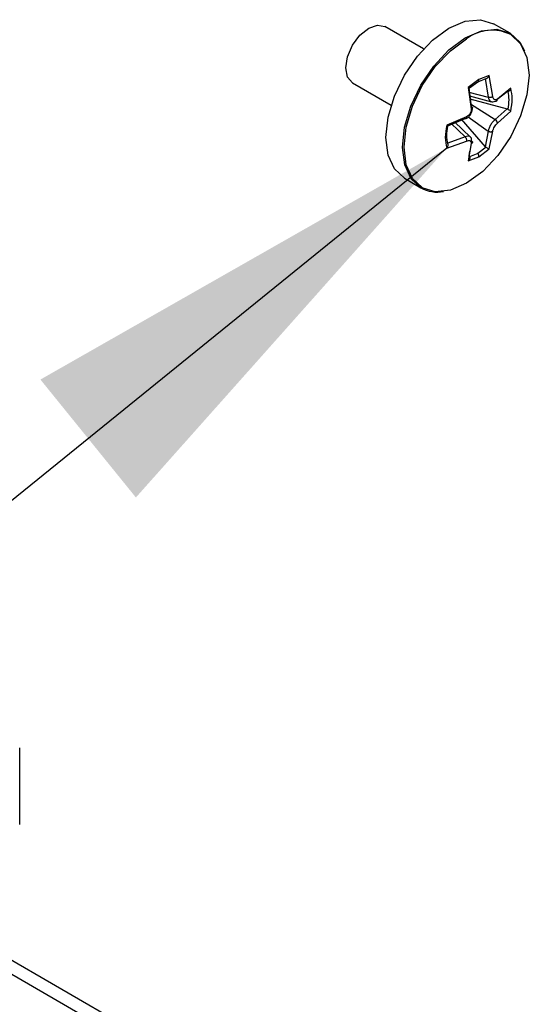
# Model space of a CAD drawing. Units: millimetres. Extents: x 0 to 622, y 0 to 420.
# Drawn here: x 204 to 208, y 240 to 247 of the extents above; entities that cross this region are included whole.
import ezdxf

# ---------------------------------------------------------------- set-up
doc = ezdxf.new("R2010")
doc.units = ezdxf.units.MM
doc.dimstyles.new('SLDDIMSTYLE0', dxfattribs={"dimtxt": 0.18, "dimasz": 3.556, "dimexe": 0, "dimexo": 0.0625, "dimgap": 0, "dimtad": 0, "dimtih": 1, "dimtoh": 1, "dimdec": 0, "dimrnd": 1e-09, "dimzin": 0, "dimdsep": 46, "dimtxsty": 'Standard', "dimsah": 1, "dimcen": 0.09, "dimadec": 0, "dimazin": 0, "dimtfac": 3.556, "dimtdec": 0, "dimtofl": 0, "dimtmove": 0, "dimatfit": 3, "dimfxl": 0, "dimfrac": 2, "dimtolj": 1, "dimtzin": 0, "dimarcsym": 0})

msp = doc.modelspace()

# ---------------------------------------------------------------- linework, layer by layer
at = {"color": 7, "linetype": 'Continuous', "lineweight": 25}
for p, q in [((207.4157, 246.8963), (207.1172, 247.0686)), ((208.0822, 247.0167), (207.9547, 247.0903)), ((207.8407, 246.6602), (207.76, 246.5982)), ((207.77, 246.5952), (207.8331, 246.6418)), ((207.8331, 246.6418), (207.8964, 246.6682)), ((207.9217, 246.6915), (207.8407, 246.6602)), ((207.8908, 246.6671), (207.9135, 246.5253)), ((207.9485, 246.5296), (207.9217, 246.6915)), ((206.8673, 246.6356), (207.1657, 246.4633)), ((207.76, 246.5982), (207.7824, 246.4337)), ((207.7857, 246.4515), (207.7667, 246.5955)), ((207.7693, 246.5953), (207.77, 246.5952)), ((207.9835, 246.5078), (208.0592, 246.5678)), ((208.0872, 246.5926), (207.9837, 246.5096)), ((208.0592, 246.5678), (208.0639, 246.568)), ((207.7647, 246.5633), (207.9135, 246.5253)), ((207.7686, 246.5349), (207.9374, 246.4885)), ((207.7717, 246.5122), (208.0592, 246.4336)), ((207.7772, 246.4722), (207.9672, 246.3521)), ((208.0592, 246.4336), (207.9672, 246.3521)), ((207.9837, 246.3232), (208.0872, 246.4165)), ((208.0639, 246.4319), (208.0592, 246.4336)), ((207.747, 246.3729), (207.5943, 246.3081)), ((207.601, 246.3032), (207.7348, 246.3607)), ((207.7058, 246.3554), (207.8908, 246.143)), ((207.7597, 246.372), (207.9135, 246.2629)), ((207.6023, 246.3015), (207.601, 246.3032)), ((207.7348, 246.2179), (207.628, 246.3224)), ((207.7776, 246.2167), (207.6542, 246.3335)), ((207.9135, 246.2629), (207.8908, 246.143)), ((207.9217, 246.1263), (207.9485, 246.2623)), ((207.5943, 246.1319), (207.747, 246.1866)), ((207.7348, 246.2179), (207.601, 246.1691)), ((207.7824, 246.1664), (207.76, 246.033)), ((207.8964, 246.1381), (207.8331, 246.0916)), ((207.8407, 246.0644), (207.9217, 246.1263)), ((207.8908, 246.143), (207.8964, 246.1381)), ((207.76, 246.033), (207.8407, 246.0644)), ((207.7667, 246.0713), (207.7726, 246.1081)), ((207.77, 246.0651), (207.7667, 246.0713)), ((207.8331, 246.0916), (207.77, 246.0651)), ((207.2673, 245.8995), (207.3948, 245.8259)), ((204.3029, 240.9193), (204.3029, 241.5112)), ((213.4472, 234.5574), (203.6225, 240.2291)), ((203.531, 240.1762), (213.332, 234.5182))]:
    msp.add_line(p, q, dxfattribs=at)
at = {"color": 7, "linetype": 'Continuous', "lineweight": 25, "flags": 128}
for points in [[(207.2673, 245.8995), (207.2672, 245.8995), (207.19, 245.9712), (207.1414, 246.0786), (207.1248, 246.2143), (207.1414, 246.3691), (207.19, 246.5326), (207.2672, 246.6934), (207.3679, 246.8408), (207.4852, 246.9645), (207.611, 247.0563), (207.7368, 247.1098), (207.854, 247.1214), (207.9547, 247.0903)], [(206.8673, 246.6356), (206.8673, 246.6356), (206.8289, 246.6797), (206.8155, 246.7501), (206.8289, 246.8359), (206.8673, 246.9243), (206.9246, 247.0016), (206.9923, 247.0562)], [(206.9923, 247.0562), (207.0599, 247.0798), (207.1172, 247.0686)], [(207.3948, 245.8259), (207.3189, 245.8957), (207.2696, 246.0023), (207.2524, 246.1375), (207.2682, 246.2921), (207.3161, 246.4555), (207.3928, 246.6165), (207.4931, 246.7642), (207.6101, 246.8886), (207.7358, 246.9811), (207.8617, 247.0355), (207.9792, 247.048), (208.0803, 247.0178), (208.0824, 247.0166)], [(207.405, 245.8272), (207.3289, 245.8979), (207.2808, 246.0043), (207.2644, 246.1388), (207.2808, 246.2923), (207.3289, 246.4542), (207.4055, 246.6136), (207.5053, 246.7596), (207.6214, 246.8823), (207.7461, 246.9732)], [(208.0874, 247.0066), (208.1633, 246.9359), (208.2115, 246.8295), (208.2279, 246.695), (208.2115, 246.5415), (208.1633, 246.3796), (208.0868, 246.2202), (207.987, 246.0742), (207.8708, 245.9515), (207.7461, 245.8606), (207.6214, 245.8076), (207.5053, 245.7961), (207.4055, 245.8269), (207.405, 245.8272)], [(208.0824, 247.0166), (208.1581, 246.947), (208.194, 246.8804)], [(207.7348, 246.3607), (207.7375, 246.3596), (207.7401, 246.3594), (207.7423, 246.3599), (207.7442, 246.3612), (207.7456, 246.3632), (207.7466, 246.3659), (207.7471, 246.3692), (207.747, 246.3729)]]:
    msp.add_lwpolyline(points, dxfattribs=at)
at = {"color": 7, "linetype": 'Continuous', "lineweight": 25}
for centre, radius, start, end in [((207.9437, 246.7147), 0.3253, 63.77566, 127.38831), ((207.9491, 246.3225), 0.0347, 1.19871, 58.50121), ((207.5215, 246.0532), 0.2603, 240.8579, 280.45171)]:
    msp.add_arc(centre, radius, start, end, dxfattribs=at)
for points, knots in [([(207.8331, 246.6418), (207.8345, 246.6423), (207.8376, 246.6432), (207.8405, 246.6474), (207.8418, 246.6532), (207.8411, 246.6579), (207.8407, 246.6602)], [0, 0, 0, 0, 0.243437, 0.5, 0.756563, 1, 1, 1, 1]), ([(207.8964, 246.6682), (207.899, 246.669), (207.9042, 246.6707), (207.9113, 246.6766), (207.9174, 246.6836), (207.9202, 246.6889), (207.9217, 246.6915)], [0, 0, 0, 0, 0.249794, 0.499791, 0.749864, 1, 1, 1, 1]), ([(207.77, 246.5952), (207.7707, 246.595), (207.7721, 246.5945), (207.7701, 246.5951), (207.7662, 246.5963), (207.762, 246.5975), (207.7599, 246.5982)], [0, 0, 0, 0, 0.249788, 0.499792, 0.749861, 1, 1, 1, 1]), ([(208.0639, 246.568), (208.0667, 246.5688), (208.0722, 246.5703), (208.079, 246.5764), (208.0843, 246.5839), (208.0862, 246.5897), (208.0872, 246.5926)], [0, 0, 0, 0, 0.249543, 0.499558, 0.74974, 1, 1, 1, 1]), ([(208.0639, 246.568), (208.0676, 246.5475), (208.075, 246.5064), (208.0676, 246.4567), (208.0639, 246.4319)], [0, 0, 0, 0, 0.5, 1, 1, 1, 1]), ([(208.0872, 246.4165), (208.0929, 246.4492), (208.1045, 246.5146), (208.0929, 246.5666), (208.0872, 246.5926)], [0, 0, 0, 0, 0.5, 1, 1, 1, 1]), ([(207.9135, 246.5253), (207.9161, 246.5246), (207.9201, 246.5235), (207.9265, 246.5233), (207.9316, 246.5237), (207.9367, 246.5246), (207.9428, 246.5263), (207.9463, 246.5283), (207.9485, 246.5296)], [0, 0, 0, 0, 0.239478, 0.368374, 0.5, 0.631626, 0.760522, 1, 1, 1, 1]), ([(207.9135, 246.5253), (207.9154, 246.5177), (207.9191, 246.5025), (207.9284, 246.4909), (207.935, 246.4899), (207.9361, 246.4898)], [0, 0, 0, 0, 0.454931, 0.90978, 1, 1, 1, 1]), ([(207.9361, 246.4898), (207.9404, 246.4883), (207.9501, 246.4851), (207.9611, 246.4913), (207.9672, 246.4948)], [0, 0, 0, 0, 0.44505, 1, 1, 1, 1]), ([(207.9837, 246.5096), (207.9797, 246.5074), (207.9716, 246.503), (207.9604, 246.5054), (207.9535, 246.5128), (207.9498, 246.5216), (207.949, 246.5269), (207.9485, 246.5296)], [0, 0, 0, 0, 0.249535, 0.49921, 0.748963, 0.874485, 1, 1, 1, 1]), ([(207.9672, 246.4948), (207.9695, 246.4945), (207.9742, 246.4938), (207.9799, 246.4967), (207.9835, 246.5021), (207.9836, 246.5072), (207.9837, 246.5096)], [0, 0, 0, 0, 0.244514, 0.504496, 0.76199, 1, 1, 1, 1]), ([(207.7425, 246.36), (207.7495, 246.3642), (207.7635, 246.3725), (207.7803, 246.3945), (207.7889, 246.4154), (207.7919, 246.4324), (207.7915, 246.4404), (207.7913, 246.4444)], [0, 0, 0, 0, 0.249264, 0.498252, 0.747837, 0.873717, 1, 1, 1, 1]), ([(207.7824, 246.4337), (207.7825, 246.4309), (207.7827, 246.4251), (207.7805, 246.4129), (207.7742, 246.3979), (207.7621, 246.3821), (207.752, 246.376), (207.747, 246.3729)], [0, 0, 0, 0, 0.125513, 0.251023, 0.500769, 0.750448, 1, 1, 1, 1]), ([(207.7857, 246.4515), (207.7874, 246.4503), (207.7901, 246.4485), (207.7914, 246.4453), (207.7915, 246.4428), (207.7905, 246.4402), (207.788, 246.437), (207.7846, 246.435), (207.7824, 246.4337)], [0, 0, 0, 0, 0.239478, 0.368374, 0.5, 0.631625, 0.760522, 1, 1, 1, 1]), ([(208.0639, 246.4319), (208.0667, 246.4305), (208.0722, 246.4277), (208.079, 246.4235), (208.0843, 246.4196), (208.0862, 246.4175), (208.0872, 246.4164)], [0, 0, 0, 0, 0.249547, 0.499558, 0.749741, 1, 1, 1, 1]), ([(207.9672, 246.3521), (207.9611, 246.3467), (207.9491, 246.336), (207.9323, 246.3121), (207.919, 246.2861), (207.9153, 246.2706), (207.9135, 246.2629)], [0, 0, 0, 0, 0.249864, 0.499837, 0.749896, 1, 1, 1, 1]), ([(207.5943, 246.3081), (207.5885, 246.2754), (207.5769, 246.21), (207.5885, 246.158), (207.5943, 246.1319)], [0, 0, 0, 0, 0.5, 1, 1, 1, 1]), ([(207.6023, 246.3015), (207.6028, 246.301), (207.6039, 246.3), (207.6023, 246.3012), (207.5992, 246.3039), (207.5959, 246.3067), (207.5943, 246.3081)], [0, 0, 0, 0, 0.249547, 0.499558, 0.749741, 1, 1, 1, 1]), ([(207.6023, 246.1654), (207.5985, 246.1859), (207.5911, 246.227), (207.5985, 246.2767), (207.6023, 246.3015)], [0, 0, 0, 0, 0.5, 1, 1, 1, 1]), ([(207.9135, 246.2629), (207.9161, 246.2616), (207.9201, 246.2595), (207.9265, 246.2582), (207.9316, 246.2577), (207.9367, 246.258), (207.9428, 246.2591), (207.9463, 246.261), (207.9485, 246.2623)], [0, 0, 0, 0, 0.239478, 0.368374, 0.5, 0.631625, 0.760522, 1, 1, 1, 1]), ([(207.9485, 246.2623), (207.949, 246.2648), (207.9498, 246.27), (207.9535, 246.2814), (207.9604, 246.296), (207.9716, 246.3123), (207.9797, 246.3196), (207.9837, 246.3232)], [0, 0, 0, 0, 0.125513, 0.251023, 0.500769, 0.750448, 1, 1, 1, 1]), ([(207.7756, 246.2174), (207.7749, 246.2182), (207.771, 246.2232), (207.7567, 246.2248), (207.7421, 246.2202), (207.7348, 246.2179)], [0, 0, 0, 0, 0.090933, 0.545578, 1, 1, 1, 1]), ([(207.7348, 246.2179), (207.7366, 246.2159), (207.7403, 246.2117), (207.7445, 246.2031), (207.7471, 246.1941), (207.747, 246.189), (207.747, 246.1866)], [0, 0, 0, 0, 0.244514, 0.504496, 0.76199, 1, 1, 1, 1]), ([(207.747, 246.1866), (207.752, 246.1882), (207.7621, 246.1914), (207.7742, 246.1885), (207.7805, 246.1815), (207.7827, 246.1735), (207.7825, 246.1688), (207.7824, 246.1664)], [0, 0, 0, 0, 0.249535, 0.49921, 0.748963, 0.874485, 1, 1, 1, 1]), ([(207.7857, 246.1891), (207.7859, 246.196), (207.7862, 246.2083), (207.7789, 246.2146), (207.7756, 246.2174)], [0, 0, 0, 0, 0.5555775, 1, 1, 1, 1]), ([(207.7857, 246.1891), (207.7874, 246.1873), (207.7901, 246.1845), (207.7914, 246.1802), (207.7915, 246.1768), (207.7905, 246.1736), (207.788, 246.1698), (207.7846, 246.1677), (207.7824, 246.1664)], [0, 0, 0, 0, 0.239478, 0.368374, 0.5, 0.631626, 0.760522, 1, 1, 1, 1]), ([(207.6023, 246.1654), (207.6028, 246.1627), (207.6039, 246.1574), (207.6023, 246.1483), (207.5992, 246.1396), (207.5959, 246.1345), (207.5943, 246.1319)], [0, 0, 0, 0, 0.249543, 0.499558, 0.74974, 1, 1, 1, 1]), ([(207.8964, 246.1381), (207.899, 246.1364), (207.9042, 246.1331), (207.9113, 246.1295), (207.9174, 246.1271), (207.9202, 246.1266), (207.9217, 246.1263)], [0, 0, 0, 0, 0.249788, 0.499792, 0.749861, 1, 1, 1, 1]), ([(207.77, 246.0651), (207.7707, 246.0624), (207.7721, 246.0569), (207.7701, 246.048), (207.7662, 246.0398), (207.762, 246.0353), (207.7599, 246.033)], [0, 0, 0, 0, 0.249794, 0.499791, 0.749864, 1, 1, 1, 1]), ([(207.8407, 246.0644), (207.8411, 246.0663), (207.8418, 246.0702), (207.8405, 246.0775), (207.8376, 246.085), (207.8345, 246.0894), (207.8331, 246.0916)], [0, 0, 0, 0, 0.243437, 0.5, 0.756563, 1, 1, 1, 1]), ([(209.6898, 173.629), (209.6583, 173.9294), (209.5698, 174.7727), (209.419, 176.1781), (209.2289, 177.9281), (209.0259, 179.7641), (208.812, 181.6675), (208.5969, 183.5517), (208.3194, 185.9441), (207.9709, 188.8838), (207.5448, 192.3733), (207.1026, 195.8861), (206.6697, 199.215), (206.2495, 202.3447), (205.8389, 205.3084), (205.4067, 208.3223), (204.9464, 211.4106), (204.4573, 214.5483), (204.0209, 217.207), (203.6498, 219.3643), (203.3567, 221.0088), (203.0564, 222.6301), (202.7507, 224.2115), (202.4468, 225.7107), (202.1509, 227.0985), (201.8677, 228.3582), (201.5956, 229.5024), (201.3374, 230.5252), (201.0934, 231.434), (200.8632, 232.2376), (200.6194, 233.0325), (200.4259, 233.6126), (200.2769, 234.0276), (200.1909, 234.2606), (200.0719, 234.5689), (199.8967, 234.9947), (199.6629, 235.5054), (199.3726, 236.0428), (199.0599, 236.5199), (198.7385, 236.9175), (198.4073, 237.2463), (198.0653, 237.5184), (197.7115, 237.7491), (197.3447, 237.955), (196.965, 238.1593), (196.57, 238.373), (196.1544, 238.5964), (195.6627, 238.8596), (195.098, 239.1598), (194.4702, 239.4904), (193.8319, 239.8229), (193.1869, 240.1545), (192.5374, 240.4834), (191.8857, 240.8076), (191.2457, 241.1196), (190.6383, 241.4093), (190.0829, 241.6673), (189.5854, 241.8941), (189.2049, 242.0588), (188.9868, 242.1575), (188.9184, 242.1885)], [0, 0, 0, 0, 0.01294, 0.036314, 0.059607, 0.086664, 0.113006, 0.138594, 0.164421, 0.211275, 0.258663, 0.306142, 0.353299, 0.39278, 0.431911, 0.472183, 0.513501, 0.555482, 0.597664, 0.619835, 0.64182, 0.663522, 0.684835, 0.70531, 0.723829, 0.740787, 0.756239, 0.770246, 0.782447, 0.793433, 0.803307, 0.815372, 0.817642, 0.820774, 0.825194, 0.8307, 0.838965, 0.847385, 0.85478, 0.861246, 0.866928, 0.871975, 0.876554, 0.880913, 0.885254, 0.889807, 0.894679, 0.899952, 0.90771, 0.91614, 0.925117, 0.934568, 0.944389, 0.95446, 0.964632, 0.974223, 0.982831, 0.99042, 0.996995, 1, 1, 1, 1]), ([(188.678, 241.7492), (188.7086, 241.7346), (188.8659, 241.6597), (189.16, 241.5374), (189.6578, 241.3114), (190.2653, 241.0329), (191.017, 240.6753), (191.8199, 240.2833), (192.6738, 239.8552), (193.456, 239.4546), (194.1676, 239.0845), (194.8028, 238.7504), (195.4008, 238.4327), (195.9528, 238.1374), (196.4516, 237.8691), (196.9377, 237.6066), (197.3908, 237.3614), (197.7812, 237.1101), (198.1699, 236.792), (198.5378, 236.3882), (198.8949, 235.8713), (199.2298, 235.261), (199.4836, 234.6917), (199.6695, 234.2252), (199.7825, 233.9245), (199.8657, 233.6935), (199.9225, 233.5315), (199.9691, 233.3962), (200.0216, 233.2411), (200.0897, 233.0355), (200.1708, 232.7839), (200.2667, 232.4772), (200.3775, 232.1107), (200.5032, 231.6793), (200.6439, 231.1776), (200.8445, 230.4331), (201.0951, 229.4464), (201.3854, 228.2254), (201.6709, 226.9527), (201.9506, 225.6389), (202.2244, 224.2919), (202.492, 222.9191), (202.9074, 220.7047), (203.4426, 217.6585), (204.0532, 213.9145), (204.611, 210.2899), (205.1263, 206.7757), (205.6216, 203.2505), (206.0981, 199.7257), (206.5541, 196.2324), (206.9924, 192.7641), (207.4169, 189.3013), (207.8323, 185.8119), (208.1906, 182.7129), (208.4924, 180.0387), (208.7392, 177.8091), (208.9729, 175.652), (209.1343, 174.1425), (209.2146, 173.3691), (209.2244, 173.274)], [0, 0, 0, 0, 0.001311, 0.006734, 0.012953, 0.023692, 0.034749, 0.048053, 0.061204, 0.073959, 0.082737, 0.091308, 0.099571, 0.105547, 0.111364, 0.117098, 0.122413, 0.127481, 0.132607, 0.140475, 0.148507, 0.157818, 0.168587, 0.173619, 0.177977, 0.181468, 0.183449, 0.184846, 0.187191, 0.18998, 0.19347, 0.197712, 0.202761, 0.208683, 0.215548, 0.22343, 0.239243, 0.255852, 0.273068, 0.290785, 0.308904, 0.327333, 0.345988, 0.39782, 0.449395, 0.495814, 0.542866, 0.59012, 0.637173, 0.684491, 0.73085, 0.777368, 0.825059, 0.873279, 0.904767, 0.93589, 0.966363, 0.995867, 1, 1, 1, 1])]:
    msp.add_open_spline(points, degree=3, knots=knots, dxfattribs=at)

# ---------------------------------------------------------------- leaders
at = {"color": 9, "linetype": 'Continuous', "lineweight": 0, "true_color": 0xc0c0c0}
msp.add_leader([(207.5943, 246.1319), (136.296, 188.4074)], dimstyle='SLDDIMSTYLE0', dxfattribs=at)

doc.saveas('drawing.dxf')
